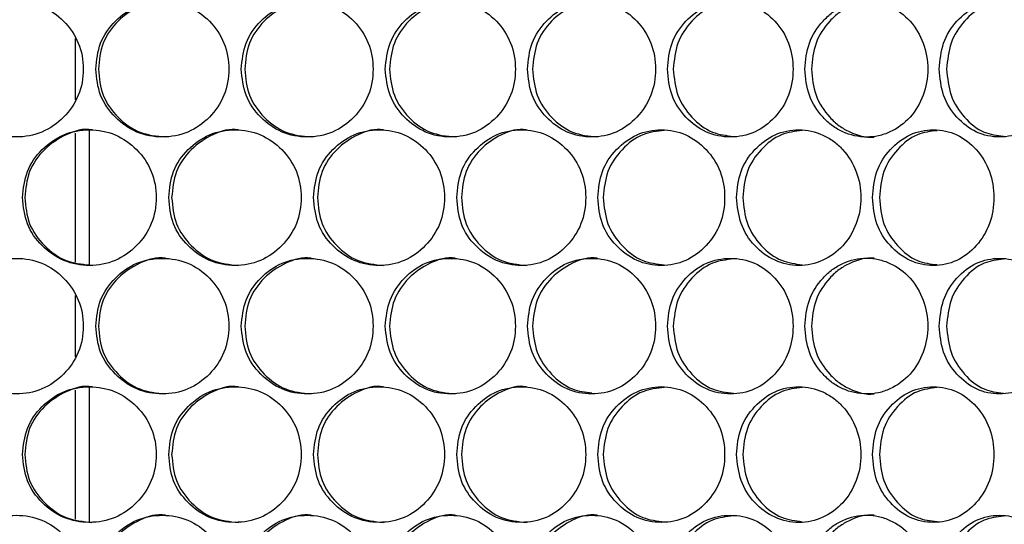
# Model space of a CAD drawing. Units: millimetres. Extents: x -1320 to 3399, y -2136 to 1171.
# Drawn here: x 304 to 421, y -763 to -703 of the extents above; entities that cross this region are included whole.
import ezdxf

# ---------------------------------------------------------------- set-up
doc = ezdxf.new("R2010")
doc.units = ezdxf.units.MM

msp = doc.modelspace()

# ---------------------------------------------------------------- linework, layer by layer
at = {"color": 7, "linetype": 'Continuous', "lineweight": 25}
for p, q in [((311.03, -705.44), (311.03, -712.69)), ((311.03, -716.61), (311.03, -731.84)), ((312.7, -716.32), (312.7, -732.16)), ((311.03, -735.76), (311.03, -743.01)), ((311.03, -746.93), (311.03, -762.16)), ((312.7, -746.64), (312.7, -762.48))]:
    msp.add_line(p, q, dxfattribs=at)
for points, knots in [([(296.16, -709.06), (296.26, -710.12), (296.48, -712.23), (298.37, -714.85), (300.95, -716.69), (304.08, -717.25), (307.2, -716.69), (309.8, -714.85), (311.62, -712.22), (312.17, -709.06), (311.62, -705.9), (309.8, -703.27), (307.2, -701.44), (304.08, -700.88), (300.95, -701.44), (298.36, -703.27), (296.48, -705.9), (296.26, -708.01), (296.16, -709.06)], [0, 0, 0, 0, 0.062651, 0.125229, 0.187665, 0.249997, 0.312382, 0.374768, 0.437385, 0.5, 0.562666, 0.625232, 0.687669, 0.750001, 0.812386, 0.874771, 0.937371, 1, 1, 1, 1]), ([(313.46, -709.06), (313.57, -710.12), (313.78, -712.23), (315.66, -714.85), (318.23, -716.69), (321.33, -717.25), (324.43, -716.69), (327, -714.85), (328.8, -712.22), (329.35, -709.06), (328.8, -705.9), (327, -703.27), (324.43, -701.44), (321.33, -700.88), (318.23, -701.44), (315.66, -703.27), (313.78, -705.9), (313.57, -708.01), (313.46, -709.06)], [0, 0, 0, 0, 0.062651, 0.125229, 0.187665, 0.249997, 0.312382, 0.374768, 0.437385, 0.499999, 0.562665, 0.625231, 0.687668, 0.750002, 0.812386, 0.874771, 0.937371, 1, 1, 1, 1]), ([(321.68, -701.06), (321.68, -701.06), (320.67, -700.87), (318.55, -701.53), (315.98, -703.25), (314.09, -705.91), (313.87, -708.01), (313.77, -709.06)], [0, 0, 0, 0, 0.000187, 0.250347, 0.500107, 0.750197, 1, 1, 1, 1]), ([(330.63, -709.06), (330.74, -710.12), (330.95, -712.23), (332.81, -714.85), (335.35, -716.69), (338.43, -717.25), (341.49, -716.69), (344.04, -714.85), (345.82, -712.22), (346.36, -709.06), (345.82, -705.9), (344.04, -703.27), (341.49, -701.44), (338.43, -700.88), (335.35, -701.44), (332.81, -703.27), (330.95, -705.9), (330.74, -708.01), (330.63, -709.06)], [0, 0, 0, 0, 0.062651, 0.125229, 0.187665, 0.249998, 0.312383, 0.374768, 0.437385, 0.5, 0.562666, 0.625231, 0.687669, 0.750001, 0.812386, 0.874771, 0.937371, 1, 1, 1, 1]), ([(338.88, -701.06), (338.88, -701.06), (337.88, -700.87), (335.77, -701.53), (333.23, -703.25), (331.36, -705.91), (331.14, -708.01), (331.04, -709.06)], [0, 0, 0, 0, 0.000189, 0.250349, 0.500109, 0.750197, 1, 1, 1, 1]), ([(347.63, -709.06), (347.73, -710.12), (347.94, -712.23), (349.78, -714.85), (352.29, -716.69), (355.33, -717.25), (358.35, -716.69), (360.86, -714.85), (362.62, -712.22), (363.15, -709.06), (362.62, -705.9), (360.86, -703.27), (358.35, -701.44), (355.33, -700.88), (352.29, -701.44), (349.78, -703.27), (347.94, -705.9), (347.73, -708.01), (347.63, -709.06)], [0, 0, 0, 0, 0.062651, 0.125229, 0.187665, 0.249998, 0.312382, 0.374768, 0.437385, 0.5, 0.562666, 0.625232, 0.687669, 0.750001, 0.812386, 0.87477, 0.937371, 1, 1, 1, 1]), ([(355.87, -701.06), (355.87, -701.06), (354.89, -700.87), (352.81, -701.53), (350.3, -703.25), (348.44, -705.91), (348.23, -708.01), (348.13, -709.06)], [0, 0, 0, 0, 0.000189, 0.25035, 0.5001093, 0.7501971, 1, 1, 1, 1]), ([(364.4, -709.06), (364.5, -710.12), (364.71, -712.23), (366.52, -714.85), (369, -716.69), (371.99, -717.25), (374.96, -716.69), (377.43, -714.85), (379.16, -712.22), (379.68, -709.06), (379.16, -705.9), (377.43, -703.27), (374.96, -701.44), (371.99, -700.88), (369, -701.44), (366.52, -703.27), (364.71, -705.9), (364.5, -708.01), (364.4, -709.06)], [0, 0, 0, 0, 0.062651, 0.125229, 0.187665, 0.249998, 0.312383, 0.374768, 0.437385, 0.5, 0.562666, 0.625232, 0.687668, 0.750001, 0.812386, 0.874771, 0.937371, 1, 1, 1, 1]), ([(372.63, -701.06), (372.63, -701.06), (371.66, -700.87), (369.61, -701.52), (367.14, -703.25), (365.31, -705.91), (365.1, -708.01), (365, -709.06)], [0, 0, 0, 0, 0.000189, 0.250349, 0.500108, 0.750197, 1, 1, 1, 1]), ([(380.91, -709.06), (381.01, -710.12), (381.21, -712.23), (382.99, -714.85), (385.43, -716.69), (388.36, -717.25), (391.29, -716.69), (393.71, -714.85), (395.4, -712.22), (395.91, -709.06), (395.4, -705.9), (393.71, -703.27), (391.28, -701.44), (388.36, -700.88), (385.43, -701.44), (382.99, -703.27), (381.21, -705.9), (381.01, -708.01), (380.91, -709.06)], [0, 0, 0, 0, 0.062651, 0.125229, 0.187665, 0.249998, 0.312382, 0.374768, 0.437385, 0.5, 0.562666, 0.625232, 0.687669, 0.750001, 0.812386, 0.87477, 0.937371, 1, 1, 1, 1]), ([(388.73, -701.14), (387.87, -701.24), (386.04, -701.45), (383.7, -703.29), (381.91, -705.9), (381.71, -708.01), (381.61, -709.06)], [0, 0, 0, 0, 0.225184, 0.483327, 0.741812, 1, 1, 1, 1]), ([(397.12, -709.06), (397.22, -710.11), (397.43, -712.22), (398.88, -714.43), (400.34, -715.78), (402.03, -716.76), (403.95, -717.17), (405.84, -716.98), (407.65, -716.35), (409.67, -714.89), (411.25, -712.2), (411.85, -709.06), (411.25, -705.93), (409.68, -703.23), (407.65, -701.78), (405.84, -701.15), (403.94, -700.95), (402.03, -701.37), (400.34, -702.35), (398.88, -703.7), (397.43, -705.91), (397.22, -708.02), (397.12, -709.06)], [0, 0, 0, 0, 0.062392, 0.12553, 0.156623, 0.187303, 0.250494, 0.281275, 0.312148, 0.375304, 0.437156, 0.500072, 0.562779, 0.62482, 0.687882, 0.71886, 0.749579, 0.812735, 0.843489, 0.874566, 0.937638, 1, 1, 1, 1]), ([(405.3, -701.06), (405.29, -701.06), (404.32, -700.95), (402.85, -701.39), (401.15, -702.35), (399.68, -703.7), (398.22, -705.91), (398.01, -708.02), (397.91, -709.06)], [0, 0, 0, 0, 0.003371, 0.25539, 0.377982, 0.501728, 0.752473, 1, 1, 1, 1]), ([(412.98, -709.06), (413.08, -710.12), (413.27, -712.23), (414.97, -714.85), (417.3, -716.69), (420.11, -717.25), (422.9, -716.69), (425.21, -714.85), (426.82, -712.22), (427.31, -709.06), (426.82, -705.9), (425.21, -703.27), (422.89, -701.44), (420.11, -700.88), (417.3, -701.44), (414.97, -703.27), (413.27, -705.9), (413.08, -708.01), (412.98, -709.06)], [0, 0, 0, 0, 0.062651, 0.125229, 0.187665, 0.249998, 0.312382, 0.374768, 0.437385, 0.5, 0.562666, 0.625232, 0.687669, 0.750001, 0.812386, 0.874771, 0.937371, 1, 1, 1, 1]), ([(420.56, -701.16), (419.78, -701.26), (418.07, -701.47), (415.87, -703.29), (414.15, -705.9), (413.96, -708.01), (413.86, -709.06)], [0, 0, 0, 0, 0.217159, 0.477976, 0.739139, 1, 1, 1, 1]), ([(313.77, -709.06), (313.87, -710.12), (314.09, -712.23), (315.98, -714.84), (318.56, -716.74), (320.64, -716.96), (321.68, -717.06)], [0, 0, 0, 0, 0.2499756, 0.5000651, 0.7501168, 1, 1, 1, 1]), ([(331.04, -709.06), (331.14, -710.12), (331.36, -712.23), (333.23, -714.84), (335.79, -716.74), (337.85, -716.96), (338.87, -717.06)], [0, 0, 0, 0, 0.249976, 0.500067, 0.750114, 1, 1, 1, 1]), ([(348.13, -709.06), (348.23, -710.12), (348.44, -712.23), (350.29, -714.84), (352.82, -716.74), (354.85, -716.96), (355.87, -717.06)], [0, 0, 0, 0, 0.249976, 0.500066, 0.750113, 1, 1, 1, 1]), ([(365, -709.06), (365.1, -710.12), (365.31, -712.23), (367.13, -714.84), (369.62, -716.74), (371.63, -716.96), (372.63, -717.06)], [0, 0, 0, 0, 0.249976, 0.500066, 0.750116, 1, 1, 1, 1]), ([(381.61, -709.06), (381.71, -710.12), (381.91, -712.23), (383.7, -714.84), (386.04, -716.68), (387.87, -716.89), (388.73, -716.99)], [0, 0, 0, 0, 0.258283, 0.516684, 0.775044, 1, 1, 1, 1]), ([(397.91, -709.06), (398.01, -710.11), (398.22, -712.22), (399.68, -714.43), (401.15, -715.78), (402.85, -716.74), (404.32, -717.17), (405.29, -717.07), (405.31, -717.07)], [0, 0, 0, 0, 0.247555, 0.49847, 0.622231, 0.744483, 0.996547, 1, 1, 1, 1]), ([(413.86, -709.06), (413.96, -710.12), (414.15, -712.23), (415.87, -714.84), (418.07, -716.66), (419.78, -716.87), (420.56, -716.97)], [0, 0, 0, 0, 0.260958, 0.522036, 0.783072, 1, 1, 1, 1]), ([(304.82, -724.22), (304.93, -725.28), (305.14, -727.39), (307.03, -730.01), (309.61, -731.85), (312.73, -732.41), (315.83, -731.85), (318.42, -730.01), (320.23, -727.38), (320.78, -724.22), (320.23, -721.06), (318.42, -718.43), (315.83, -716.6), (312.72, -716.04), (309.61, -716.6), (307.02, -718.43), (305.14, -721.06), (304.93, -723.17), (304.82, -724.22)], [0, 0, 0, 0, 0.062651, 0.125229, 0.187665, 0.249998, 0.312382, 0.374768, 0.437385, 0.5, 0.562666, 0.625232, 0.687669, 0.750002, 0.812385, 0.874771, 0.937371, 1, 1, 1, 1]), ([(313.03, -716.22), (313.03, -716.22), (312.01, -716.02), (309.88, -716.69), (307.3, -718.41), (305.4, -721.07), (305.19, -723.17), (305.08, -724.22)], [0, 0, 0, 0, 0.000187, 0.250347, 0.500106, 0.750198, 1, 1, 1, 1]), ([(322.07, -724.22), (322.17, -725.28), (322.38, -727.39), (324.25, -730.01), (326.81, -731.85), (329.9, -732.41), (332.98, -731.85), (335.55, -730.01), (337.34, -727.38), (337.88, -724.22), (337.34, -721.06), (335.55, -718.43), (332.98, -716.6), (329.9, -716.04), (326.81, -716.6), (324.25, -718.43), (322.38, -721.06), (322.17, -723.17), (322.07, -724.22)], [0, 0, 0, 0, 0.062651, 0.125229, 0.187664, 0.249997, 0.312382, 0.374768, 0.437385, 0.499999, 0.562665, 0.625232, 0.687668, 0.750001, 0.812385, 0.874771, 0.937371, 1, 1, 1, 1]), ([(330.3, -716.22), (330.3, -716.22), (329.3, -716.03), (327.18, -716.69), (324.62, -718.41), (322.74, -721.07), (322.53, -723.17), (322.42, -724.22)], [0, 0, 0, 0, 0.000188, 0.250348, 0.500107, 0.750197, 1, 1, 1, 1]), ([(339.16, -724.22), (339.26, -725.28), (339.47, -727.39), (341.32, -730.01), (343.85, -731.85), (346.91, -732.41), (349.95, -731.85), (352.48, -730.01), (354.25, -727.38), (354.79, -724.22), (354.25, -721.06), (352.48, -718.43), (349.95, -716.6), (346.91, -716.04), (343.85, -716.6), (341.32, -718.43), (339.47, -721.06), (339.26, -723.17), (339.16, -724.22)], [0, 0, 0, 0, 0.062651, 0.125229, 0.187665, 0.249998, 0.312383, 0.374768, 0.437385, 0.5, 0.562666, 0.625232, 0.687669, 0.750002, 0.812385, 0.87477, 0.937371, 1, 1, 1, 1]), ([(347.4, -716.22), (347.4, -716.22), (346.41, -716.03), (344.32, -716.69), (341.79, -718.41), (339.92, -721.07), (339.71, -723.17), (339.61, -724.22)], [0, 0, 0, 0, 0.00019, 0.25035, 0.500108, 0.750198, 1, 1, 1, 1]), ([(356.05, -724.22), (356.15, -725.28), (356.35, -727.39), (358.18, -730.01), (360.68, -731.85), (363.69, -732.41), (366.69, -731.85), (369.18, -730.01), (370.92, -727.38), (371.45, -724.22), (370.92, -721.06), (369.18, -718.43), (366.69, -716.6), (363.69, -716.04), (360.67, -716.6), (358.18, -718.43), (356.35, -721.06), (356.15, -723.17), (356.05, -724.22)], [0, 0, 0, 0, 0.062651, 0.125229, 0.187665, 0.249998, 0.312382, 0.374768, 0.437385, 0.5, 0.562666, 0.625232, 0.687668, 0.750001, 0.812385, 0.874771, 0.937371, 1, 1, 1, 1]), ([(364.28, -716.22), (364.28, -716.22), (363.3, -716.03), (361.24, -716.69), (358.75, -718.41), (356.91, -721.07), (356.7, -723.17), (356.6, -724.22)], [0, 0, 0, 0, 0.00019, 0.25035, 0.500108, 0.750198, 1, 1, 1, 1]), ([(372.69, -724.22), (372.79, -725.28), (373, -727.39), (374.79, -730.01), (377.25, -731.85), (380.21, -732.41), (383.16, -731.85), (385.61, -730.01), (387.32, -727.38), (387.84, -724.22), (387.32, -721.06), (385.61, -718.43), (383.16, -716.6), (380.21, -716.04), (377.25, -716.6), (374.79, -718.43), (373, -721.06), (372.79, -723.17), (372.69, -724.22)], [0, 0, 0, 0, 0.0626509, 0.1252289, 0.1876649, 0.2499981, 0.3123822, 0.3747679, 0.4373847, 0.4999994, 0.5626655, 0.6252317, 0.6876684, 0.7500013, 0.8123854, 0.8747707, 0.9373707, 1, 1, 1, 1]), ([(380.55, -716.29), (379.68, -716.39), (377.82, -716.6), (375.45, -718.45), (373.65, -721.06), (373.44, -723.17), (373.34, -724.22)], [0, 0, 0, 0, 0.227061, 0.484578, 0.742437, 1, 1, 1, 1]), ([(389.06, -724.22), (389.17, -725.27), (389.39, -727.36), (391.1, -730.03), (393.54, -731.81), (396.44, -732.44), (399.31, -731.81), (401.74, -730.03), (403.37, -727.37), (403.92, -724.22), (403.37, -721.07), (402, -718.86), (400.53, -717.52), (398.84, -716.54), (396.44, -716.02), (393.53, -716.6), (391.12, -718.43), (389.36, -721.06), (389.16, -723.17), (389.06, -724.22)], [0, 0, 0, 0, 0.062468, 0.125031, 0.187538, 0.249941, 0.312368, 0.374211, 0.437288, 0.499676, 0.56211, 0.625182, 0.656124, 0.687326, 0.74986, 0.81228, 0.8747, 0.937336, 1, 1, 1, 1]), ([(396.81, -716.31), (395.98, -716.4), (394.18, -716.62), (391.87, -718.45), (390.1, -721.06), (389.9, -723.17), (389.8, -724.22)], [0, 0, 0, 0, 0.222655, 0.48164, 0.74097, 1, 1, 1, 1]), ([(405.1, -724.22), (405.19, -725.28), (405.39, -727.39), (407.11, -730.01), (409.47, -731.85), (412.31, -732.41), (415.13, -731.85), (417.48, -730.01), (419.11, -727.38), (419.6, -724.22), (419.11, -721.06), (417.48, -718.43), (415.13, -716.6), (412.31, -716.04), (409.47, -716.6), (407.11, -718.43), (405.39, -721.06), (405.19, -723.17), (405.1, -724.22)], [0, 0, 0, 0, 0.062651, 0.125229, 0.187665, 0.249998, 0.312382, 0.374768, 0.437385, 0.499999, 0.562666, 0.625232, 0.687668, 0.750001, 0.812385, 0.874771, 0.937371, 1, 1, 1, 1]), ([(412.74, -716.32), (411.94, -716.41), (410.2, -716.62), (407.96, -718.45), (406.22, -721.06), (406.03, -723.17), (405.93, -724.22)], [0, 0, 0, 0, 0.2192542, 0.4793723, 0.7398364, 1, 1, 1, 1]), ([(305.08, -724.22), (305.19, -725.28), (305.4, -727.39), (307.3, -730), (309.8, -731.86), (311.79, -732.07), (312.73, -732.17)], [0, 0, 0, 0, 0.256053, 0.512225, 0.768355, 1, 1, 1, 1]), ([(322.42, -724.22), (322.53, -725.28), (322.74, -727.39), (324.62, -730), (327.2, -731.9), (329.26, -732.12), (330.3, -732.22)], [0, 0, 0, 0, 0.249976, 0.500066, 0.750118, 1, 1, 1, 1]), ([(339.61, -724.22), (339.71, -725.28), (339.92, -727.39), (341.79, -730), (344.33, -731.9), (346.38, -732.12), (347.4, -732.22)], [0, 0, 0, 0, 0.249975, 0.500065, 0.750117, 1, 1, 1, 1]), ([(356.6, -724.22), (356.7, -725.28), (356.91, -727.39), (358.74, -730), (361.26, -731.9), (363.27, -732.12), (364.28, -732.22)], [0, 0, 0, 0, 0.2499756, 0.5000659, 0.7501151, 1, 1, 1, 1]), ([(373.34, -724.22), (373.44, -725.28), (373.65, -727.39), (375.45, -730), (377.82, -731.84), (379.68, -732.05), (380.55, -732.15)], [0, 0, 0, 0, 0.257657, 0.515433, 0.773167, 1, 1, 1, 1]), ([(389.8, -724.22), (389.91, -725.27), (390.13, -727.37), (391.86, -730.01), (394.19, -731.8), (395.99, -732.03), (396.83, -732.14)], [0, 0, 0, 0, 0.258308, 0.517409, 0.776852, 1, 1, 1, 1]), ([(405.93, -724.22), (406.03, -725.28), (406.22, -727.39), (407.96, -730), (410.2, -731.82), (411.94, -732.04), (412.74, -732.13)], [0, 0, 0, 0, 0.26026, 0.520641, 0.780979, 1, 1, 1, 1]), ([(296.16, -739.38), (296.26, -740.44), (296.48, -742.55), (298.37, -745.17), (300.95, -747.01), (304.08, -747.57), (307.2, -747.01), (309.8, -745.17), (311.62, -742.54), (312.17, -739.38), (311.62, -736.22), (309.8, -733.59), (307.2, -731.76), (304.08, -731.2), (300.95, -731.76), (298.36, -733.59), (296.48, -736.22), (296.26, -738.33), (296.16, -739.38)], [0, 0, 0, 0, 0.062651, 0.125229, 0.187665, 0.249997, 0.312382, 0.374768, 0.437385, 0.499999, 0.562666, 0.625232, 0.687669, 0.750001, 0.812386, 0.874771, 0.937371, 1, 1, 1, 1]), ([(313.46, -739.38), (313.57, -740.44), (313.78, -742.55), (315.66, -745.17), (318.23, -747.01), (321.33, -747.57), (324.43, -747.01), (327, -745.17), (328.8, -742.54), (329.35, -739.38), (328.8, -736.22), (327, -733.59), (324.43, -731.76), (321.33, -731.2), (318.23, -731.76), (315.66, -733.59), (313.78, -736.22), (313.57, -738.33), (313.46, -739.38)], [0, 0, 0, 0, 0.062651, 0.125229, 0.187665, 0.249997, 0.312382, 0.374767, 0.437385, 0.499999, 0.562665, 0.625231, 0.687668, 0.750002, 0.812386, 0.874771, 0.937371, 1, 1, 1, 1]), ([(321.68, -731.38), (321.68, -731.38), (320.67, -731.19), (318.55, -731.85), (315.98, -733.57), (314.09, -736.23), (313.87, -738.33), (313.77, -739.38)], [0, 0, 0, 0, 0.0001872, 0.2503471, 0.5001069, 0.7501972, 1, 1, 1, 1]), ([(330.63, -739.38), (330.74, -740.44), (330.95, -742.55), (332.81, -745.17), (335.35, -747.01), (338.43, -747.57), (341.49, -747.01), (344.04, -745.17), (345.82, -742.54), (346.36, -739.38), (345.82, -736.22), (344.04, -733.59), (341.49, -731.76), (338.43, -731.2), (335.35, -731.76), (332.81, -733.59), (330.95, -736.22), (330.74, -738.33), (330.63, -739.38)], [0, 0, 0, 0, 0.062651, 0.125229, 0.187665, 0.249998, 0.312383, 0.374768, 0.437385, 0.499999, 0.562666, 0.625231, 0.687669, 0.750001, 0.812386, 0.874771, 0.937371, 1, 1, 1, 1]), ([(338.88, -731.38), (338.88, -731.38), (337.88, -731.19), (335.77, -731.85), (333.23, -733.57), (331.36, -736.23), (331.14, -738.33), (331.04, -739.38)], [0, 0, 0, 0, 0.000189, 0.250349, 0.500109, 0.750197, 1, 1, 1, 1]), ([(347.63, -739.38), (347.73, -740.44), (347.94, -742.55), (349.78, -745.17), (352.29, -747.01), (355.33, -747.57), (358.35, -747.01), (360.86, -745.17), (362.62, -742.54), (363.15, -739.38), (362.62, -736.22), (360.86, -733.59), (358.35, -731.76), (355.33, -731.2), (352.29, -731.76), (349.78, -733.59), (347.94, -736.22), (347.73, -738.33), (347.63, -739.38)], [0, 0, 0, 0, 0.062651, 0.125229, 0.187665, 0.249998, 0.312382, 0.374768, 0.437385, 0.499999, 0.562666, 0.625232, 0.687669, 0.750001, 0.812386, 0.87477, 0.937371, 1, 1, 1, 1]), ([(355.87, -731.38), (355.87, -731.38), (354.89, -731.19), (352.81, -731.85), (350.3, -733.57), (348.44, -736.23), (348.23, -738.33), (348.13, -739.38)], [0, 0, 0, 0, 0.000189, 0.25035, 0.500109, 0.750197, 1, 1, 1, 1]), ([(364.4, -739.38), (364.5, -740.44), (364.71, -742.55), (366.52, -745.17), (369, -747.01), (371.99, -747.57), (374.96, -747.01), (377.43, -745.17), (379.16, -742.54), (379.68, -739.38), (379.16, -736.22), (377.43, -733.59), (374.96, -731.76), (371.99, -731.2), (369, -731.76), (366.52, -733.59), (364.71, -736.22), (364.5, -738.33), (364.4, -739.38)], [0, 0, 0, 0, 0.062651, 0.125229, 0.187665, 0.249998, 0.312383, 0.374768, 0.437385, 0.499999, 0.562666, 0.625232, 0.687668, 0.750001, 0.812386, 0.874771, 0.937371, 1, 1, 1, 1]), ([(372.63, -731.38), (372.63, -731.38), (371.66, -731.19), (369.61, -731.84), (367.14, -733.57), (365.31, -736.23), (365.1, -738.33), (365, -739.38)], [0, 0, 0, 0, 0.000189, 0.250349, 0.500108, 0.750197, 1, 1, 1, 1]), ([(380.91, -739.38), (381.01, -740.44), (381.21, -742.55), (382.99, -745.17), (385.43, -747.01), (388.36, -747.57), (391.29, -747.01), (393.71, -745.17), (395.4, -742.54), (395.91, -739.38), (395.4, -736.22), (393.71, -733.59), (391.28, -731.76), (388.36, -731.2), (385.43, -731.76), (382.99, -733.59), (381.21, -736.22), (381.01, -738.33), (380.91, -739.38)], [0, 0, 0, 0, 0.062651, 0.125229, 0.187665, 0.249998, 0.312382, 0.374768, 0.437385, 0.499999, 0.562666, 0.625232, 0.687669, 0.750001, 0.812386, 0.87477, 0.937371, 1, 1, 1, 1]), ([(388.73, -731.46), (387.87, -731.56), (386.04, -731.77), (383.7, -733.61), (381.91, -736.22), (381.71, -738.33), (381.61, -739.38)], [0, 0, 0, 0, 0.225184, 0.483327, 0.741812, 1, 1, 1, 1]), ([(397.12, -739.38), (397.22, -740.43), (397.43, -742.54), (398.88, -744.75), (400.34, -746.1), (402.03, -747.08), (403.95, -747.49), (405.84, -747.3), (407.65, -746.67), (409.67, -745.21), (411.25, -742.52), (411.85, -739.38), (411.25, -736.25), (409.68, -733.55), (407.65, -732.1), (405.84, -731.47), (403.94, -731.27), (402.03, -731.69), (400.34, -732.67), (398.88, -734.02), (397.43, -736.23), (397.22, -738.34), (397.12, -739.38)], [0, 0, 0, 0, 0.062392, 0.1255303, 0.1566226, 0.187303, 0.2504938, 0.2812754, 0.3121476, 0.3753041, 0.4371561, 0.5000716, 0.5627792, 0.6248196, 0.6878816, 0.7188595, 0.7495786, 0.8127351, 0.8434888, 0.874566, 0.9376381, 1, 1, 1, 1]), ([(405.3, -731.38), (405.29, -731.38), (404.32, -731.27), (402.85, -731.71), (401.15, -732.67), (399.68, -734.02), (398.22, -736.23), (398.01, -738.34), (397.91, -739.38)], [0, 0, 0, 0, 0.003371, 0.255389, 0.377982, 0.501728, 0.752473, 1, 1, 1, 1]), ([(412.98, -739.38), (413.08, -740.44), (413.27, -742.55), (414.97, -745.17), (417.3, -747.01), (420.11, -747.57), (422.9, -747.01), (425.21, -745.17), (426.82, -742.54), (427.31, -739.38), (426.82, -736.22), (425.21, -733.59), (422.89, -731.76), (420.11, -731.2), (417.3, -731.76), (414.97, -733.59), (413.27, -736.22), (413.08, -738.33), (412.98, -739.38)], [0, 0, 0, 0, 0.062651, 0.125229, 0.187665, 0.249998, 0.312382, 0.374768, 0.437385, 0.499999, 0.562666, 0.625232, 0.687669, 0.750001, 0.812386, 0.874771, 0.937371, 1, 1, 1, 1]), ([(420.56, -731.48), (419.78, -731.58), (418.07, -731.79), (415.87, -733.61), (414.15, -736.22), (413.96, -738.33), (413.86, -739.38)], [0, 0, 0, 0, 0.217159, 0.477977, 0.739139, 1, 1, 1, 1]), ([(313.77, -739.38), (313.87, -740.44), (314.09, -742.55), (315.98, -745.16), (318.56, -747.06), (320.64, -747.28), (321.68, -747.38)], [0, 0, 0, 0, 0.249976, 0.500065, 0.750117, 1, 1, 1, 1]), ([(331.04, -739.38), (331.14, -740.44), (331.36, -742.55), (333.23, -745.16), (335.79, -747.06), (337.85, -747.28), (338.87, -747.38)], [0, 0, 0, 0, 0.249977, 0.500067, 0.750114, 1, 1, 1, 1]), ([(348.13, -739.38), (348.23, -740.44), (348.44, -742.55), (350.29, -745.16), (352.82, -747.06), (354.85, -747.28), (355.87, -747.38)], [0, 0, 0, 0, 0.2499761, 0.5000657, 0.7501134, 1, 1, 1, 1]), ([(365, -739.38), (365.1, -740.44), (365.31, -742.55), (367.14, -745.15), (369.44, -746.96), (371.22, -747.17), (372.01, -747.26)], [0, 0, 0, 0, 0.2639226, 0.527966, 0.7919665, 1, 1, 1, 1]), ([(381.61, -739.38), (381.71, -740.44), (381.91, -742.55), (383.7, -745.16), (386.04, -747), (387.87, -747.21), (388.73, -747.31)], [0, 0, 0, 0, 0.258283, 0.5166835, 0.7750435, 1, 1, 1, 1]), ([(397.91, -739.38), (398.01, -740.43), (398.22, -742.54), (399.68, -744.75), (401.15, -746.1), (402.85, -747.06), (404.32, -747.49), (405.29, -747.39), (405.31, -747.39)], [0, 0, 0, 0, 0.247555, 0.49847, 0.622231, 0.744483, 0.996547, 1, 1, 1, 1]), ([(413.86, -739.38), (413.96, -740.44), (414.15, -742.55), (415.87, -745.16), (418.07, -746.98), (419.78, -747.19), (420.56, -747.29)], [0, 0, 0, 0, 0.260958, 0.522036, 0.783072, 1, 1, 1, 1]), ([(304.82, -754.54), (304.93, -755.6), (305.14, -757.71), (307.03, -760.33), (309.61, -762.17), (312.73, -762.73), (315.83, -762.17), (318.42, -760.33), (320.23, -757.7), (320.78, -754.54), (320.23, -751.38), (318.42, -748.75), (315.83, -746.92), (312.72, -746.36), (309.61, -746.92), (307.02, -748.75), (305.14, -751.38), (304.93, -753.49), (304.82, -754.54)], [0, 0, 0, 0, 0.062651, 0.125229, 0.187665, 0.249998, 0.312382, 0.374768, 0.437385, 0.499999, 0.562666, 0.625232, 0.687669, 0.750001, 0.812385, 0.87477, 0.93737, 1, 1, 1, 1]), ([(313.03, -746.54), (313.03, -746.54), (312.01, -746.35), (309.88, -747.01), (307.3, -748.73), (305.4, -751.39), (305.19, -753.49), (305.08, -754.54)], [0, 0, 0, 0, 0.0001864, 0.2503471, 0.5001054, 0.7501973, 1, 1, 1, 1]), ([(322.07, -754.54), (322.17, -755.6), (322.38, -757.71), (324.25, -760.33), (326.81, -762.17), (329.9, -762.73), (332.98, -762.17), (335.55, -760.33), (337.34, -757.7), (337.88, -754.54), (337.34, -751.38), (335.55, -748.75), (332.98, -746.92), (329.9, -746.36), (326.81, -746.92), (324.25, -748.75), (322.38, -751.38), (322.17, -753.49), (322.07, -754.54)], [0, 0, 0, 0, 0.062651, 0.1252292, 0.1876644, 0.2499974, 0.3123815, 0.3747679, 0.4373847, 0.4999992, 0.5626653, 0.6252318, 0.6876679, 0.7500011, 0.8123849, 0.8747704, 0.9373706, 1, 1, 1, 1]), ([(330.3, -746.54), (330.3, -746.54), (329.3, -746.35), (327.18, -747.01), (324.62, -748.73), (322.74, -751.39), (322.53, -753.49), (322.42, -754.54)], [0, 0, 0, 0, 0.0001881, 0.2503481, 0.5001063, 0.7501965, 1, 1, 1, 1]), ([(339.16, -754.54), (339.26, -755.6), (339.47, -757.71), (341.32, -760.33), (343.85, -762.17), (346.91, -762.73), (349.95, -762.17), (352.48, -760.33), (354.25, -757.7), (354.79, -754.54), (354.25, -751.38), (352.48, -748.75), (349.95, -746.92), (346.91, -746.36), (343.85, -746.92), (341.32, -748.75), (339.47, -751.38), (339.26, -753.49), (339.16, -754.54)], [0, 0, 0, 0, 0.0626508, 0.1252292, 0.1876653, 0.2499976, 0.3123829, 0.3747679, 0.4373849, 0.4999994, 0.5626656, 0.6252317, 0.6876689, 0.7500015, 0.8123851, 0.8747701, 0.9373705, 1, 1, 1, 1]), ([(347.4, -746.54), (347.4, -746.54), (346.41, -746.35), (344.32, -747), (341.79, -748.73), (339.92, -751.39), (339.71, -753.49), (339.61, -754.54)], [0, 0, 0, 0, 0.00019, 0.25035, 0.500108, 0.750198, 1, 1, 1, 1]), ([(356.05, -754.54), (356.15, -755.6), (356.35, -757.71), (358.18, -760.33), (360.68, -762.17), (363.69, -762.73), (366.69, -762.17), (369.18, -760.33), (370.92, -757.7), (371.45, -754.54), (370.92, -751.38), (369.18, -748.75), (366.69, -746.92), (363.69, -746.36), (360.67, -746.92), (358.18, -748.75), (356.35, -751.38), (356.15, -753.49), (356.05, -754.54)], [0, 0, 0, 0, 0.062651, 0.125229, 0.187665, 0.249998, 0.312382, 0.374768, 0.437385, 0.5, 0.562666, 0.625232, 0.687668, 0.750001, 0.812385, 0.87477, 0.937371, 1, 1, 1, 1]), ([(364.28, -746.54), (364.28, -746.54), (363.3, -746.35), (361.24, -747), (358.75, -748.73), (356.91, -751.39), (356.7, -753.49), (356.6, -754.54)], [0, 0, 0, 0, 0.00019, 0.25035, 0.500108, 0.750197, 1, 1, 1, 1]), ([(372.69, -754.54), (372.79, -755.6), (373, -757.71), (374.79, -760.33), (377.25, -762.17), (380.21, -762.73), (383.16, -762.17), (385.61, -760.33), (387.32, -757.7), (387.84, -754.54), (387.32, -751.38), (385.61, -748.75), (383.16, -746.92), (380.21, -746.36), (377.25, -746.92), (374.79, -748.75), (373, -751.38), (372.79, -753.49), (372.69, -754.54)], [0, 0, 0, 0, 0.0626508, 0.1252289, 0.1876649, 0.249998, 0.3123821, 0.3747679, 0.4373846, 0.4999993, 0.5626654, 0.6252316, 0.6876683, 0.7500012, 0.8123853, 0.8747706, 0.9373706, 1, 1, 1, 1]), ([(380.55, -746.61), (379.68, -746.71), (377.82, -746.92), (375.45, -748.77), (373.65, -751.38), (373.44, -753.49), (373.34, -754.54)], [0, 0, 0, 0, 0.2270604, 0.4845775, 0.7424364, 1, 1, 1, 1]), ([(389.06, -754.54), (389.17, -755.59), (389.39, -757.68), (391.1, -760.35), (393.54, -762.13), (396.44, -762.76), (399.31, -762.13), (401.74, -760.35), (403.37, -757.69), (403.92, -754.54), (403.37, -751.39), (402, -749.18), (400.53, -747.84), (398.84, -746.86), (396.44, -746.34), (393.53, -746.92), (391.12, -748.75), (389.36, -751.38), (389.16, -753.49), (389.06, -754.54)], [0, 0, 0, 0, 0.062468, 0.125031, 0.187538, 0.249941, 0.312368, 0.374211, 0.437288, 0.499676, 0.56211, 0.625182, 0.656124, 0.687326, 0.74986, 0.81228, 0.8747, 0.937335, 1, 1, 1, 1]), ([(396.81, -746.63), (395.98, -746.72), (394.18, -746.94), (391.87, -748.77), (390.1, -751.38), (389.9, -753.49), (389.8, -754.54)], [0, 0, 0, 0, 0.222655, 0.48164, 0.740969, 1, 1, 1, 1]), ([(405.1, -754.54), (405.19, -755.6), (405.39, -757.71), (407.11, -760.33), (409.47, -762.17), (412.31, -762.73), (415.13, -762.17), (417.48, -760.33), (419.11, -757.7), (419.6, -754.54), (419.11, -751.38), (417.48, -748.75), (415.13, -746.92), (412.31, -746.36), (409.47, -746.92), (407.11, -748.75), (405.39, -751.38), (405.19, -753.49), (405.1, -754.54)], [0, 0, 0, 0, 0.062651, 0.125229, 0.187665, 0.249998, 0.312382, 0.374768, 0.437385, 0.499999, 0.562666, 0.625232, 0.687668, 0.750001, 0.812385, 0.874771, 0.937371, 1, 1, 1, 1]), ([(412.74, -746.64), (411.94, -746.73), (410.2, -746.94), (407.96, -748.77), (406.22, -751.38), (406.03, -753.49), (405.93, -754.54)], [0, 0, 0, 0, 0.219254, 0.479372, 0.739836, 1, 1, 1, 1]), ([(305.08, -754.54), (305.19, -755.6), (305.4, -757.71), (307.3, -760.32), (309.89, -762.22), (311.98, -762.44), (313.02, -762.54)], [0, 0, 0, 0, 0.249974, 0.500066, 0.750115, 1, 1, 1, 1]), ([(322.42, -754.54), (322.53, -755.6), (322.74, -757.71), (324.62, -760.32), (327.2, -762.22), (329.26, -762.44), (330.3, -762.54)], [0, 0, 0, 0, 0.249976, 0.500066, 0.750118, 1, 1, 1, 1]), ([(339.61, -754.54), (339.71, -755.6), (339.92, -757.71), (341.79, -760.32), (344.33, -762.22), (346.38, -762.44), (347.4, -762.54)], [0, 0, 0, 0, 0.249975, 0.500065, 0.750117, 1, 1, 1, 1]), ([(356.6, -754.54), (356.7, -755.6), (356.91, -757.71), (358.74, -760.32), (361.26, -762.22), (363.27, -762.44), (364.28, -762.54)], [0, 0, 0, 0, 0.249975, 0.500066, 0.750115, 1, 1, 1, 1]), ([(373.34, -754.54), (373.44, -755.6), (373.65, -757.71), (375.45, -760.32), (377.82, -762.16), (379.68, -762.37), (380.55, -762.47)], [0, 0, 0, 0, 0.257657, 0.515433, 0.773167, 1, 1, 1, 1]), ([(389.8, -754.54), (389.91, -755.59), (390.13, -757.69), (391.86, -760.33), (394.19, -762.12), (395.99, -762.35), (396.83, -762.46)], [0, 0, 0, 0, 0.2583076, 0.5174087, 0.7768519, 1, 1, 1, 1]), ([(405.93, -754.54), (406.03, -755.6), (406.22, -757.71), (407.96, -760.32), (410.2, -762.14), (411.94, -762.36), (412.74, -762.45)], [0, 0, 0, 0, 0.26026, 0.520641, 0.780979, 1, 1, 1, 1]), ([(296.16, -769.7), (296.26, -770.76), (296.48, -772.87), (298.37, -775.49), (300.95, -777.33), (304.08, -777.89), (307.2, -777.33), (309.8, -775.49), (311.62, -772.86), (312.17, -769.7), (311.62, -766.54), (309.8, -763.91), (307.2, -762.08), (304.08, -761.52), (300.95, -762.08), (298.36, -763.91), (296.48, -766.54), (296.26, -768.65), (296.16, -769.7)], [0, 0, 0, 0, 0.062651, 0.125229, 0.187665, 0.249997, 0.312382, 0.374768, 0.437385, 0.499999, 0.562666, 0.625232, 0.687669, 0.750001, 0.812386, 0.874771, 0.937371, 1, 1, 1, 1]), ([(313.46, -769.7), (313.57, -770.76), (313.78, -772.87), (315.66, -775.49), (318.23, -777.33), (321.33, -777.89), (324.43, -777.33), (327, -775.49), (328.8, -772.86), (329.35, -769.7), (328.8, -766.54), (327, -763.91), (324.43, -762.08), (321.33, -761.52), (318.23, -762.08), (315.66, -763.91), (313.78, -766.54), (313.57, -768.65), (313.46, -769.7)], [0, 0, 0, 0, 0.062651, 0.125229, 0.187665, 0.249997, 0.312382, 0.374768, 0.437385, 0.499999, 0.562666, 0.625231, 0.687668, 0.750002, 0.812386, 0.874771, 0.937371, 1, 1, 1, 1]), ([(321.68, -761.7), (321.68, -761.7), (320.67, -761.5), (318.55, -762.17), (315.98, -763.89), (314.09, -766.55), (313.87, -768.65), (313.77, -769.7)], [0, 0, 0, 0, 0.000187, 0.250347, 0.500107, 0.750197, 1, 1, 1, 1]), ([(330.63, -769.7), (330.74, -770.76), (330.95, -772.87), (332.81, -775.49), (335.35, -777.33), (338.43, -777.89), (341.49, -777.33), (344.04, -775.49), (345.82, -772.86), (346.36, -769.7), (345.82, -766.54), (344.04, -763.91), (341.49, -762.08), (338.43, -761.52), (335.35, -762.08), (332.81, -763.91), (330.95, -766.54), (330.74, -768.65), (330.63, -769.7)], [0, 0, 0, 0, 0.062651, 0.125229, 0.187666, 0.249998, 0.312383, 0.374768, 0.437385, 0.5, 0.562666, 0.625231, 0.687669, 0.750001, 0.812386, 0.874771, 0.937371, 1, 1, 1, 1]), ([(338.88, -761.7), (338.88, -761.7), (337.88, -761.51), (335.77, -762.17), (333.23, -763.89), (331.36, -766.55), (331.14, -768.65), (331.04, -769.7)], [0, 0, 0, 0, 0.000189, 0.250349, 0.50011, 0.750197, 1, 1, 1, 1]), ([(347.63, -769.7), (347.73, -770.76), (347.94, -772.87), (349.78, -775.49), (352.29, -777.33), (355.33, -777.89), (358.35, -777.33), (360.86, -775.49), (362.62, -772.86), (363.15, -769.7), (362.62, -766.54), (360.86, -763.91), (358.35, -762.08), (355.33, -761.52), (352.29, -762.08), (349.78, -763.91), (347.94, -766.54), (347.73, -768.65), (347.63, -769.7)], [0, 0, 0, 0, 0.062651, 0.125229, 0.187665, 0.249998, 0.312383, 0.374768, 0.437385, 0.5, 0.562666, 0.625232, 0.687669, 0.750001, 0.812386, 0.874771, 0.937371, 1, 1, 1, 1]), ([(355.87, -761.7), (355.87, -761.7), (354.89, -761.51), (352.81, -762.17), (350.3, -763.89), (348.44, -766.55), (348.23, -768.65), (348.13, -769.7)], [0, 0, 0, 0, 0.000189, 0.25035, 0.50011, 0.750197, 1, 1, 1, 1]), ([(364.4, -769.7), (364.5, -770.76), (364.71, -772.87), (366.52, -775.49), (369, -777.33), (371.99, -777.89), (374.96, -777.33), (377.43, -775.49), (379.16, -772.86), (379.68, -769.7), (379.16, -766.54), (377.43, -763.91), (374.96, -762.08), (371.99, -761.52), (369, -762.08), (366.52, -763.91), (364.71, -766.54), (364.5, -768.65), (364.4, -769.7)], [0, 0, 0, 0, 0.0626511, 0.1252292, 0.1876651, 0.2499982, 0.3123826, 0.3747678, 0.4373851, 0.4999995, 0.5626658, 0.625232, 0.6876685, 0.750001, 0.8123858, 0.8747708, 0.9373706, 1, 1, 1, 1]), ([(372.63, -761.7), (372.63, -761.7), (371.66, -761.51), (369.61, -762.17), (367.14, -763.89), (365.31, -766.55), (365.1, -768.65), (365, -769.7)], [0, 0, 0, 0, 0.00019, 0.250349, 0.500108, 0.750197, 1, 1, 1, 1]), ([(380.91, -769.7), (381.01, -770.76), (381.21, -772.87), (382.99, -775.49), (385.43, -777.33), (388.36, -777.89), (391.29, -777.33), (393.71, -775.49), (395.4, -772.86), (395.91, -769.7), (395.4, -766.54), (393.71, -763.91), (391.28, -762.08), (388.36, -761.52), (385.43, -762.08), (382.99, -763.91), (381.21, -766.54), (381.01, -768.65), (380.91, -769.7)], [0, 0, 0, 0, 0.062651, 0.125229, 0.187665, 0.249998, 0.312382, 0.374768, 0.437385, 0.499999, 0.562666, 0.625232, 0.687669, 0.750001, 0.812386, 0.874771, 0.937371, 1, 1, 1, 1]), ([(388.73, -761.78), (387.87, -761.88), (386.04, -762.09), (383.7, -763.93), (381.91, -766.54), (381.71, -768.65), (381.61, -769.7)], [0, 0, 0, 0, 0.225184, 0.483327, 0.741812, 1, 1, 1, 1]), ([(397.12, -769.7), (397.22, -770.75), (397.43, -772.86), (398.88, -775.07), (400.34, -776.42), (402.03, -777.4), (403.95, -777.81), (405.84, -777.62), (407.65, -776.99), (409.67, -775.53), (411.25, -772.84), (411.85, -769.7), (411.25, -766.57), (409.68, -763.87), (407.65, -762.42), (405.84, -761.79), (403.94, -761.59), (402.03, -762.01), (400.34, -762.99), (398.88, -764.34), (397.43, -766.55), (397.22, -768.66), (397.12, -769.7)], [0, 0, 0, 0, 0.062392, 0.1255303, 0.1566226, 0.187303, 0.2504938, 0.2812754, 0.3121476, 0.3753041, 0.437156, 0.5000715, 0.5627792, 0.6248197, 0.6878817, 0.7188595, 0.7495787, 0.8127352, 0.8434889, 0.8745662, 0.9376382, 1, 1, 1, 1]), ([(405.3, -761.7), (405.29, -761.7), (404.32, -761.59), (402.85, -762.03), (401.15, -762.99), (399.68, -764.34), (398.22, -766.55), (398.01, -768.66), (397.91, -769.7)], [0, 0, 0, 0, 0.0033706, 0.2553894, 0.3779821, 0.5017285, 0.7524732, 1, 1, 1, 1]), ([(412.98, -769.7), (413.08, -770.76), (413.27, -772.87), (414.97, -775.49), (417.3, -777.33), (420.11, -777.89), (422.9, -777.33), (425.21, -775.49), (426.82, -772.86), (427.31, -769.7), (426.82, -766.54), (425.21, -763.91), (422.89, -762.08), (420.11, -761.52), (417.3, -762.08), (414.97, -763.91), (413.27, -766.54), (413.08, -768.65), (412.98, -769.7)], [0, 0, 0, 0, 0.062651, 0.125229, 0.187665, 0.249998, 0.312382, 0.374768, 0.437385, 0.499999, 0.562666, 0.625232, 0.687669, 0.750001, 0.812386, 0.874771, 0.937371, 1, 1, 1, 1]), ([(420.56, -761.8), (419.78, -761.9), (418.07, -762.11), (415.87, -763.93), (414.15, -766.54), (413.96, -768.65), (413.86, -769.7)], [0, 0, 0, 0, 0.21716, 0.477977, 0.739139, 1, 1, 1, 1])]:
    msp.add_open_spline(points, degree=3, knots=knots, dxfattribs=at)

doc.saveas('drawing.dxf')
